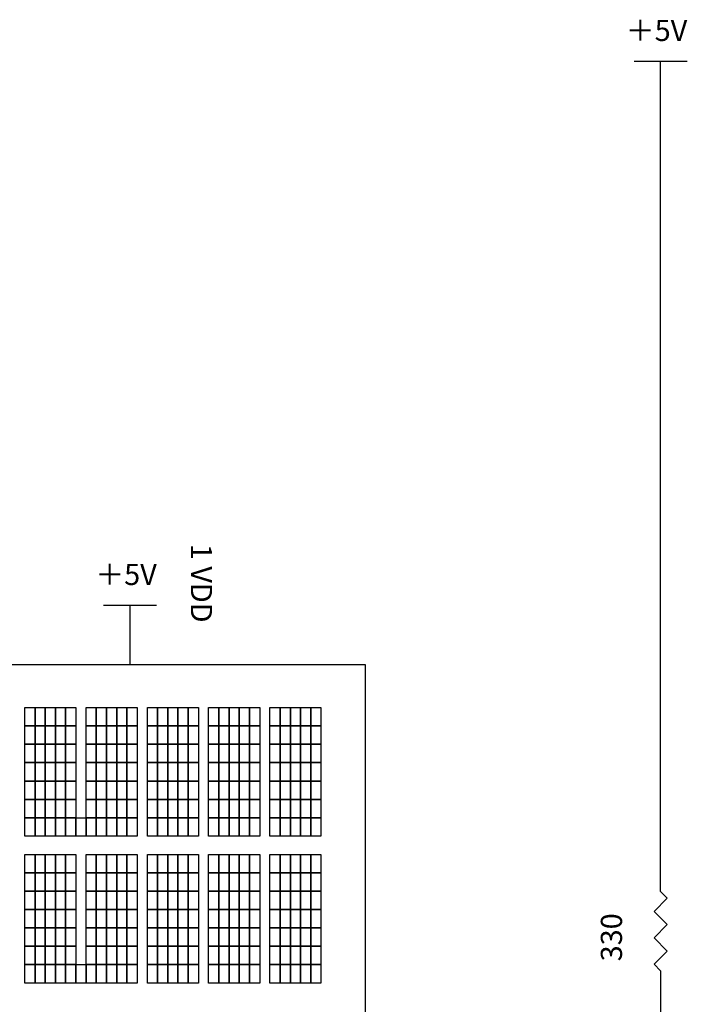
# Model space of a CAD drawing. Units: inches. Extents: x 68.1 to 83.7, y -76.7 to -67.9.
# Drawn here: x 70.8 to 73.3, y -71.6 to -67.9 of the extents above; entities that cross this region are included whole.
import ezdxf

# ---------------------------------------------------------------- set-up
doc = ezdxf.new("R2010")
doc.units = ezdxf.units.IN
doc.header["$MEASUREMENT"] = 0
doc.linetypes.add('ACAD_ISO02W100', pattern=[15, 12, -3])
for name, color, linetype in [('DD', 7, 'CONTINUOUS'), ('ECU内', 7, 'ACAD_ISO02W100'), ('text', 7, 'CONTINUOUS'), ('WAIR', 7, 'CONTINUOUS'), ('画層1', 7, 'CONTINUOUS')]:
    doc.layers.add(name, color=color, linetype=linetype)
doc.styles.get("Standard").update_dxf_attribs({"font": 'txt.shx', "bigfont": '@extfont2.shx'})

msp = doc.modelspace()

# ---------------------------------------------------------------- linework, layer by layer
at = {"layer": 'DD', "color": 3}
for points in [[(70.7747, -70.4669), (70.8133, -70.4669), (70.8133, -70.5364), (70.7747, -70.5364)], [(70.8133, -70.4669), (70.8519, -70.4669), (70.8519, -70.5364), (70.8133, -70.5364)], [(70.8519, -70.4669), (70.8905, -70.4669), (70.8905, -70.5364), (70.8519, -70.5364)], [(70.8905, -70.4669), (70.9291, -70.4669), (70.9291, -70.5364), (70.8905, -70.5364)], [(70.9291, -70.4669), (70.9677, -70.4669), (70.9677, -70.5364), (70.9291, -70.5364)], [(71.0063, -70.4669), (71.0449, -70.4669), (71.0449, -70.5364), (71.0063, -70.5364)], [(71.0449, -70.4669), (71.0836, -70.4669), (71.0836, -70.5364), (71.0449, -70.5364)], [(71.0836, -70.4669), (71.1222, -70.4669), (71.1222, -70.5364), (71.0836, -70.5364)], [(71.1222, -70.4669), (71.1608, -70.4669), (71.1608, -70.5364), (71.1222, -70.5364)], [(71.1608, -70.4669), (71.1994, -70.4669), (71.1994, -70.5364), (71.1608, -70.5364)], [(71.238, -70.4669), (71.2766, -70.4669), (71.2766, -70.5364), (71.238, -70.5364)], [(71.2766, -70.4669), (71.3152, -70.4669), (71.3152, -70.5364), (71.2766, -70.5364)], [(71.3152, -70.4669), (71.3538, -70.4669), (71.3538, -70.5364), (71.3152, -70.5364)], [(71.3538, -70.4669), (71.3925, -70.4669), (71.3925, -70.5364), (71.3538, -70.5364)], [(71.3925, -70.4669), (71.4311, -70.4669), (71.4311, -70.5364), (71.3925, -70.5364)], [(71.4697, -70.4669), (71.5083, -70.4669), (71.5083, -70.5364), (71.4697, -70.5364)], [(71.5083, -70.4669), (71.5469, -70.4669), (71.5469, -70.5364), (71.5083, -70.5364)], [(71.5469, -70.4669), (71.5855, -70.4669), (71.5855, -70.5364), (71.5469, -70.5364)], [(71.5855, -70.4669), (71.6241, -70.4669), (71.6241, -70.5364), (71.5855, -70.5364)], [(71.6241, -70.4669), (71.6627, -70.4669), (71.6627, -70.5364), (71.6241, -70.5364)], [(71.7013, -70.4669), (71.74, -70.4669), (71.74, -70.5364), (71.7013, -70.5364)], [(71.74, -70.4669), (71.7786, -70.4669), (71.7786, -70.5364), (71.74, -70.5364)], [(71.7786, -70.4669), (71.8172, -70.4669), (71.8172, -70.5364), (71.7786, -70.5364)], [(71.8172, -70.4669), (71.8558, -70.4669), (71.8558, -70.5364), (71.8172, -70.5364)], [(71.8558, -70.4669), (71.8944, -70.4669), (71.8944, -70.5364), (71.8558, -70.5364)], [(70.7747, -70.5364), (70.8133, -70.5364), (70.8133, -70.6059), (70.7747, -70.6059)], [(70.8133, -70.5364), (70.8519, -70.5364), (70.8519, -70.6059), (70.8133, -70.6059)], [(70.8519, -70.5364), (70.8905, -70.5364), (70.8905, -70.6059), (70.8519, -70.6059)], [(70.8905, -70.5364), (70.9291, -70.5364), (70.9291, -70.6059), (70.8905, -70.6059)], [(70.9291, -70.5364), (70.9677, -70.5364), (70.9677, -70.6059), (70.9291, -70.6059)], [(71.0063, -70.5364), (71.0449, -70.5364), (71.0449, -70.6059), (71.0063, -70.6059)], [(71.0449, -70.5364), (71.0836, -70.5364), (71.0836, -70.6059), (71.0449, -70.6059)], [(71.0836, -70.5364), (71.1222, -70.5364), (71.1222, -70.6059), (71.0836, -70.6059)], [(71.1222, -70.5364), (71.1608, -70.5364), (71.1608, -70.6059), (71.1222, -70.6059)], [(71.1608, -70.5364), (71.1994, -70.5364), (71.1994, -70.6059), (71.1608, -70.6059)], [(71.238, -70.5364), (71.2766, -70.5364), (71.2766, -70.6059), (71.238, -70.6059)], [(71.2766, -70.5364), (71.3152, -70.5364), (71.3152, -70.6059), (71.2766, -70.6059)], [(71.3152, -70.5364), (71.3538, -70.5364), (71.3538, -70.6059), (71.3152, -70.6059)], [(71.3538, -70.5364), (71.3925, -70.5364), (71.3925, -70.6059), (71.3538, -70.6059)], [(71.3925, -70.5364), (71.4311, -70.5364), (71.4311, -70.6059), (71.3925, -70.6059)], [(71.4697, -70.5364), (71.5083, -70.5364), (71.5083, -70.6059), (71.4697, -70.6059)], [(71.5083, -70.5364), (71.5469, -70.5364), (71.5469, -70.6059), (71.5083, -70.6059)], [(71.5469, -70.5364), (71.5855, -70.5364), (71.5855, -70.6059), (71.5469, -70.6059)], [(71.5855, -70.5364), (71.6241, -70.5364), (71.6241, -70.6059), (71.5855, -70.6059)], [(71.6241, -70.5364), (71.6627, -70.5364), (71.6627, -70.6059), (71.6241, -70.6059)], [(71.7013, -70.5364), (71.74, -70.5364), (71.74, -70.6059), (71.7013, -70.6059)], [(71.74, -70.5364), (71.7786, -70.5364), (71.7786, -70.6059), (71.74, -70.6059)], [(71.7786, -70.5364), (71.8172, -70.5364), (71.8172, -70.6059), (71.7786, -70.6059)], [(71.8172, -70.5364), (71.8558, -70.5364), (71.8558, -70.6059), (71.8172, -70.6059)], [(71.8558, -70.5364), (71.8944, -70.5364), (71.8944, -70.6059), (71.8558, -70.6059)], [(70.7747, -70.6059), (70.8133, -70.6059), (70.8133, -70.6753), (70.7747, -70.6753)], [(70.8133, -70.6059), (70.8519, -70.6059), (70.8519, -70.6753), (70.8133, -70.6753)], [(70.8519, -70.6059), (70.8905, -70.6059), (70.8905, -70.6753), (70.8519, -70.6753)], [(70.8905, -70.6059), (70.9291, -70.6059), (70.9291, -70.6753), (70.8905, -70.6753)], [(70.9291, -70.6059), (70.9677, -70.6059), (70.9677, -70.6753), (70.9291, -70.6753)], [(71.0063, -70.6059), (71.0449, -70.6059), (71.0449, -70.6753), (71.0063, -70.6753)], [(71.0449, -70.6059), (71.0836, -70.6059), (71.0836, -70.6753), (71.0449, -70.6753)], [(71.0836, -70.6059), (71.1222, -70.6059), (71.1222, -70.6753), (71.0836, -70.6753)], [(71.1222, -70.6059), (71.1608, -70.6059), (71.1608, -70.6753), (71.1222, -70.6753)], [(71.1608, -70.6059), (71.1994, -70.6059), (71.1994, -70.6753), (71.1608, -70.6753)], [(71.238, -70.6059), (71.2766, -70.6059), (71.2766, -70.6753), (71.238, -70.6753)], [(71.2766, -70.6059), (71.3152, -70.6059), (71.3152, -70.6753), (71.2766, -70.6753)], [(71.3152, -70.6059), (71.3538, -70.6059), (71.3538, -70.6753), (71.3152, -70.6753)], [(71.3538, -70.6059), (71.3925, -70.6059), (71.3925, -70.6753), (71.3538, -70.6753)], [(71.3925, -70.6059), (71.4311, -70.6059), (71.4311, -70.6753), (71.3925, -70.6753)], [(71.4697, -70.6059), (71.5083, -70.6059), (71.5083, -70.6753), (71.4697, -70.6753)], [(71.5083, -70.6059), (71.5469, -70.6059), (71.5469, -70.6753), (71.5083, -70.6753)], [(71.5469, -70.6059), (71.5855, -70.6059), (71.5855, -70.6753), (71.5469, -70.6753)], [(71.5855, -70.6059), (71.6241, -70.6059), (71.6241, -70.6753), (71.5855, -70.6753)], [(71.6241, -70.6059), (71.6627, -70.6059), (71.6627, -70.6753), (71.6241, -70.6753)], [(71.7013, -70.6059), (71.74, -70.6059), (71.74, -70.6753), (71.7013, -70.6753)], [(71.74, -70.6059), (71.7786, -70.6059), (71.7786, -70.6753), (71.74, -70.6753)], [(71.7786, -70.6059), (71.8172, -70.6059), (71.8172, -70.6753), (71.7786, -70.6753)], [(71.8172, -70.6059), (71.8558, -70.6059), (71.8558, -70.6753), (71.8172, -70.6753)], [(71.8558, -70.6059), (71.8944, -70.6059), (71.8944, -70.6753), (71.8558, -70.6753)], [(70.7747, -70.6753), (70.8133, -70.6753), (70.8133, -70.7448), (70.7747, -70.7448)], [(70.8133, -70.6753), (70.8519, -70.6753), (70.8519, -70.7448), (70.8133, -70.7448)], [(70.8519, -70.6753), (70.8905, -70.6753), (70.8905, -70.7448), (70.8519, -70.7448)], [(70.8905, -70.6753), (70.9291, -70.6753), (70.9291, -70.7448), (70.8905, -70.7448)], [(70.9291, -70.6753), (70.9677, -70.6753), (70.9677, -70.7448), (70.9291, -70.7448)], [(71.0063, -70.6753), (71.0449, -70.6753), (71.0449, -70.7448), (71.0063, -70.7448)], [(71.0449, -70.6753), (71.0836, -70.6753), (71.0836, -70.7448), (71.0449, -70.7448)], [(71.0836, -70.6753), (71.1222, -70.6753), (71.1222, -70.7448), (71.0836, -70.7448)], [(71.1222, -70.6753), (71.1608, -70.6753), (71.1608, -70.7448), (71.1222, -70.7448)], [(71.1608, -70.6753), (71.1994, -70.6753), (71.1994, -70.7448), (71.1608, -70.7448)], [(71.238, -70.6753), (71.2766, -70.6753), (71.2766, -70.7448), (71.238, -70.7448)], [(71.2766, -70.6753), (71.3152, -70.6753), (71.3152, -70.7448), (71.2766, -70.7448)], [(71.3152, -70.6753), (71.3538, -70.6753), (71.3538, -70.7448), (71.3152, -70.7448)], [(71.3538, -70.6753), (71.3925, -70.6753), (71.3925, -70.7448), (71.3538, -70.7448)], [(71.3925, -70.6753), (71.4311, -70.6753), (71.4311, -70.7448), (71.3925, -70.7448)], [(71.4697, -70.6753), (71.5083, -70.6753), (71.5083, -70.7448), (71.4697, -70.7448)], [(71.5083, -70.6753), (71.5469, -70.6753), (71.5469, -70.7448), (71.5083, -70.7448)], [(71.5469, -70.6753), (71.5855, -70.6753), (71.5855, -70.7448), (71.5469, -70.7448)], [(71.5855, -70.6753), (71.6241, -70.6753), (71.6241, -70.7448), (71.5855, -70.7448)], [(71.6241, -70.6753), (71.6627, -70.6753), (71.6627, -70.7448), (71.6241, -70.7448)], [(71.7013, -70.6753), (71.74, -70.6753), (71.74, -70.7448), (71.7013, -70.7448)], [(71.74, -70.6753), (71.7786, -70.6753), (71.7786, -70.7448), (71.74, -70.7448)], [(71.7786, -70.6753), (71.8172, -70.6753), (71.8172, -70.7448), (71.7786, -70.7448)], [(71.8172, -70.6753), (71.8558, -70.6753), (71.8558, -70.7448), (71.8172, -70.7448)], [(71.8558, -70.6753), (71.8944, -70.6753), (71.8944, -70.7448), (71.8558, -70.7448)], [(70.7747, -70.7448), (70.8133, -70.7448), (70.8133, -70.8142), (70.7747, -70.8142)], [(70.8133, -70.7448), (70.8519, -70.7448), (70.8519, -70.8142), (70.8133, -70.8142)], [(70.8519, -70.7448), (70.8905, -70.7448), (70.8905, -70.8142), (70.8519, -70.8142)], [(70.8905, -70.7448), (70.9291, -70.7448), (70.9291, -70.8142), (70.8905, -70.8142)], [(70.9291, -70.7448), (70.9677, -70.7448), (70.9677, -70.8142), (70.9291, -70.8142)], [(71.0063, -70.7448), (71.0449, -70.7448), (71.0449, -70.8142), (71.0063, -70.8142)], [(71.0449, -70.7448), (71.0836, -70.7448), (71.0836, -70.8142), (71.0449, -70.8142)], [(71.0836, -70.7448), (71.1222, -70.7448), (71.1222, -70.8142), (71.0836, -70.8142)], [(71.1222, -70.7448), (71.1608, -70.7448), (71.1608, -70.8142), (71.1222, -70.8142)], [(71.1608, -70.7448), (71.1994, -70.7448), (71.1994, -70.8142), (71.1608, -70.8142)], [(71.238, -70.7448), (71.2766, -70.7448), (71.2766, -70.8142), (71.238, -70.8142)], [(71.2766, -70.7448), (71.3152, -70.7448), (71.3152, -70.8142), (71.2766, -70.8142)], [(71.3152, -70.7448), (71.3538, -70.7448), (71.3538, -70.8142), (71.3152, -70.8142)], [(71.3538, -70.7448), (71.3925, -70.7448), (71.3925, -70.8142), (71.3538, -70.8142)], [(71.3925, -70.7448), (71.4311, -70.7448), (71.4311, -70.8142), (71.3925, -70.8142)], [(71.4697, -70.7448), (71.5083, -70.7448), (71.5083, -70.8142), (71.4697, -70.8142)], [(71.5083, -70.7448), (71.5469, -70.7448), (71.5469, -70.8142), (71.5083, -70.8142)], [(71.5469, -70.7448), (71.5855, -70.7448), (71.5855, -70.8142), (71.5469, -70.8142)], [(71.5855, -70.7448), (71.6241, -70.7448), (71.6241, -70.8142), (71.5855, -70.8142)], [(71.6241, -70.7448), (71.6627, -70.7448), (71.6627, -70.8142), (71.6241, -70.8142)], [(71.7013, -70.7448), (71.74, -70.7448), (71.74, -70.8142), (71.7013, -70.8142)], [(71.74, -70.7448), (71.7786, -70.7448), (71.7786, -70.8142), (71.74, -70.8142)], [(71.7786, -70.7448), (71.8172, -70.7448), (71.8172, -70.8142), (71.7786, -70.8142)], [(71.8172, -70.7448), (71.8558, -70.7448), (71.8558, -70.8142), (71.8172, -70.8142)], [(71.8558, -70.7448), (71.8944, -70.7448), (71.8944, -70.8142), (71.8558, -70.8142)], [(70.7747, -70.8142), (70.8133, -70.8142), (70.8133, -70.8837), (70.7747, -70.8837)], [(70.8133, -70.8142), (70.8519, -70.8142), (70.8519, -70.8837), (70.8133, -70.8837)], [(70.8519, -70.8142), (70.8905, -70.8142), (70.8905, -70.8837), (70.8519, -70.8837)], [(70.8905, -70.8142), (70.9291, -70.8142), (70.9291, -70.8837), (70.8905, -70.8837)], [(70.9291, -70.8142), (70.9677, -70.8142), (70.9677, -70.8837), (70.9291, -70.8837)], [(71.0063, -70.8142), (71.0449, -70.8142), (71.0449, -70.8837), (71.0063, -70.8837)], [(71.0449, -70.8142), (71.0836, -70.8142), (71.0836, -70.8837), (71.0449, -70.8837)], [(71.0836, -70.8142), (71.1222, -70.8142), (71.1222, -70.8837), (71.0836, -70.8837)], [(71.1222, -70.8142), (71.1608, -70.8142), (71.1608, -70.8837), (71.1222, -70.8837)], [(71.1608, -70.8142), (71.1994, -70.8142), (71.1994, -70.8837), (71.1608, -70.8837)], [(71.238, -70.8142), (71.2766, -70.8142), (71.2766, -70.8837), (71.238, -70.8837)], [(71.2766, -70.8142), (71.3152, -70.8142), (71.3152, -70.8837), (71.2766, -70.8837)], [(71.3152, -70.8142), (71.3538, -70.8142), (71.3538, -70.8837), (71.3152, -70.8837)], [(71.3538, -70.8142), (71.3925, -70.8142), (71.3925, -70.8837), (71.3538, -70.8837)], [(71.3925, -70.8142), (71.4311, -70.8142), (71.4311, -70.8837), (71.3925, -70.8837)], [(71.4697, -70.8142), (71.5083, -70.8142), (71.5083, -70.8837), (71.4697, -70.8837)], [(71.5083, -70.8142), (71.5469, -70.8142), (71.5469, -70.8837), (71.5083, -70.8837)], [(71.5469, -70.8142), (71.5855, -70.8142), (71.5855, -70.8837), (71.5469, -70.8837)], [(71.5855, -70.8142), (71.6241, -70.8142), (71.6241, -70.8837), (71.5855, -70.8837)], [(71.6241, -70.8142), (71.6627, -70.8142), (71.6627, -70.8837), (71.6241, -70.8837)], [(71.7013, -70.8142), (71.74, -70.8142), (71.74, -70.8837), (71.7013, -70.8837)], [(71.74, -70.8142), (71.7786, -70.8142), (71.7786, -70.8837), (71.74, -70.8837)], [(71.7786, -70.8142), (71.8172, -70.8142), (71.8172, -70.8837), (71.7786, -70.8837)], [(71.8172, -70.8142), (71.8558, -70.8142), (71.8558, -70.8837), (71.8172, -70.8837)], [(71.8558, -70.8142), (71.8944, -70.8142), (71.8944, -70.8837), (71.8558, -70.8837)], [(70.7747, -70.8837), (70.8133, -70.8837), (70.8133, -70.9531), (70.7747, -70.9531)], [(70.8133, -70.8837), (70.8519, -70.8837), (70.8519, -70.9531), (70.8133, -70.9531)], [(70.8519, -70.8837), (70.8905, -70.8837), (70.8905, -70.9531), (70.8519, -70.9531)], [(70.8905, -70.8837), (70.9291, -70.8837), (70.9291, -70.9531), (70.8905, -70.9531)], [(70.9291, -70.8837), (70.9677, -70.8837), (70.9677, -70.9531), (70.9291, -70.9531)], [(70.9677, -70.8837), (71.0063, -70.8837), (71.0063, -70.9531), (70.9677, -70.9531)], [(71.0063, -70.8837), (71.0449, -70.8837), (71.0449, -70.9531), (71.0063, -70.9531)], [(71.0449, -70.8837), (71.0836, -70.8837), (71.0836, -70.9531), (71.0449, -70.9531)], [(71.0836, -70.8837), (71.1222, -70.8837), (71.1222, -70.9531), (71.0836, -70.9531)], [(71.1222, -70.8837), (71.1608, -70.8837), (71.1608, -70.9531), (71.1222, -70.9531)], [(71.1608, -70.8837), (71.1994, -70.8837), (71.1994, -70.9531), (71.1608, -70.9531)], [(71.238, -70.8837), (71.2766, -70.8837), (71.2766, -70.9531), (71.238, -70.9531)], [(71.2766, -70.8837), (71.3152, -70.8837), (71.3152, -70.9531), (71.2766, -70.9531)], [(71.3152, -70.8837), (71.3538, -70.8837), (71.3538, -70.9531), (71.3152, -70.9531)], [(71.3538, -70.8837), (71.3925, -70.8837), (71.3925, -70.9531), (71.3538, -70.9531)], [(71.3925, -70.8837), (71.4311, -70.8837), (71.4311, -70.9531), (71.3925, -70.9531)], [(71.4697, -70.8837), (71.5083, -70.8837), (71.5083, -70.9531), (71.4697, -70.9531)], [(71.5083, -70.8837), (71.5469, -70.8837), (71.5469, -70.9531), (71.5083, -70.9531)], [(71.5469, -70.8837), (71.5855, -70.8837), (71.5855, -70.9531), (71.5469, -70.9531)], [(71.5855, -70.8837), (71.6241, -70.8837), (71.6241, -70.9531), (71.5855, -70.9531)], [(71.6241, -70.8837), (71.6627, -70.8837), (71.6627, -70.9531), (71.6241, -70.9531)], [(71.7013, -70.8837), (71.74, -70.8837), (71.74, -70.9531), (71.7013, -70.9531)], [(71.74, -70.8837), (71.7786, -70.8837), (71.7786, -70.9531), (71.74, -70.9531)], [(71.7786, -70.8837), (71.8172, -70.8837), (71.8172, -70.9531), (71.7786, -70.9531)], [(71.8172, -70.8837), (71.8558, -70.8837), (71.8558, -70.9531), (71.8172, -70.9531)], [(71.8558, -70.8837), (71.8944, -70.8837), (71.8944, -70.9531), (71.8558, -70.9531)], [(70.7747, -71.0226), (70.8133, -71.0226), (70.8133, -71.092), (70.7747, -71.092)], [(70.8133, -71.0226), (70.8519, -71.0226), (70.8519, -71.092), (70.8133, -71.092)], [(70.8519, -71.0226), (70.8905, -71.0226), (70.8905, -71.092), (70.8519, -71.092)], [(70.8905, -71.0226), (70.9291, -71.0226), (70.9291, -71.092), (70.8905, -71.092)], [(70.9291, -71.0226), (70.9677, -71.0226), (70.9677, -71.092), (70.9291, -71.092)], [(71.0063, -71.0226), (71.0449, -71.0226), (71.0449, -71.092), (71.0063, -71.092)], [(71.0449, -71.0226), (71.0836, -71.0226), (71.0836, -71.092), (71.0449, -71.092)], [(71.0836, -71.0226), (71.1222, -71.0226), (71.1222, -71.092), (71.0836, -71.092)], [(71.1222, -71.0226), (71.1608, -71.0226), (71.1608, -71.092), (71.1222, -71.092)], [(71.1608, -71.0226), (71.1994, -71.0226), (71.1994, -71.092), (71.1608, -71.092)], [(71.238, -71.0226), (71.2766, -71.0226), (71.2766, -71.092), (71.238, -71.092)], [(71.2766, -71.0226), (71.3152, -71.0226), (71.3152, -71.092), (71.2766, -71.092)], [(71.3152, -71.0226), (71.3538, -71.0226), (71.3538, -71.092), (71.3152, -71.092)], [(71.3538, -71.0226), (71.3925, -71.0226), (71.3925, -71.092), (71.3538, -71.092)], [(71.3925, -71.0226), (71.4311, -71.0226), (71.4311, -71.092), (71.3925, -71.092)], [(71.4697, -71.0226), (71.5083, -71.0226), (71.5083, -71.092), (71.4697, -71.092)], [(71.5083, -71.0226), (71.5469, -71.0226), (71.5469, -71.092), (71.5083, -71.092)], [(71.5469, -71.0226), (71.5855, -71.0226), (71.5855, -71.092), (71.5469, -71.092)], [(71.5855, -71.0226), (71.6241, -71.0226), (71.6241, -71.092), (71.5855, -71.092)], [(71.6241, -71.0226), (71.6627, -71.0226), (71.6627, -71.092), (71.6241, -71.092)], [(71.7013, -71.0226), (71.74, -71.0226), (71.74, -71.092), (71.7013, -71.092)], [(71.74, -71.0226), (71.7786, -71.0226), (71.7786, -71.092), (71.74, -71.092)], [(71.7786, -71.0226), (71.8172, -71.0226), (71.8172, -71.092), (71.7786, -71.092)], [(71.8172, -71.0226), (71.8558, -71.0226), (71.8558, -71.092), (71.8172, -71.092)], [(71.8558, -71.0226), (71.8944, -71.0226), (71.8944, -71.092), (71.8558, -71.092)], [(70.7747, -71.092), (70.8133, -71.092), (70.8133, -71.1615), (70.7747, -71.1615)], [(70.8133, -71.092), (70.8519, -71.092), (70.8519, -71.1615), (70.8133, -71.1615)], [(70.8519, -71.092), (70.8905, -71.092), (70.8905, -71.1615), (70.8519, -71.1615)], [(70.8905, -71.092), (70.9291, -71.092), (70.9291, -71.1615), (70.8905, -71.1615)], [(70.9291, -71.092), (70.9677, -71.092), (70.9677, -71.1615), (70.9291, -71.1615)], [(71.0063, -71.092), (71.0449, -71.092), (71.0449, -71.1615), (71.0063, -71.1615)], [(71.0449, -71.092), (71.0836, -71.092), (71.0836, -71.1615), (71.0449, -71.1615)], [(71.0836, -71.092), (71.1222, -71.092), (71.1222, -71.1615), (71.0836, -71.1615)], [(71.1222, -71.092), (71.1608, -71.092), (71.1608, -71.1615), (71.1222, -71.1615)], [(71.1608, -71.092), (71.1994, -71.092), (71.1994, -71.1615), (71.1608, -71.1615)], [(71.238, -71.092), (71.2766, -71.092), (71.2766, -71.1615), (71.238, -71.1615)], [(71.2766, -71.092), (71.3152, -71.092), (71.3152, -71.1615), (71.2766, -71.1615)], [(71.3152, -71.092), (71.3538, -71.092), (71.3538, -71.1615), (71.3152, -71.1615)], [(71.3538, -71.092), (71.3925, -71.092), (71.3925, -71.1615), (71.3538, -71.1615)], [(71.3925, -71.092), (71.4311, -71.092), (71.4311, -71.1615), (71.3925, -71.1615)], [(71.4697, -71.092), (71.5083, -71.092), (71.5083, -71.1615), (71.4697, -71.1615)], [(71.5083, -71.092), (71.5469, -71.092), (71.5469, -71.1615), (71.5083, -71.1615)], [(71.5469, -71.092), (71.5855, -71.092), (71.5855, -71.1615), (71.5469, -71.1615)], [(71.5855, -71.092), (71.6241, -71.092), (71.6241, -71.1615), (71.5855, -71.1615)], [(71.6241, -71.092), (71.6627, -71.092), (71.6627, -71.1615), (71.6241, -71.1615)], [(71.7013, -71.092), (71.74, -71.092), (71.74, -71.1615), (71.7013, -71.1615)], [(71.74, -71.092), (71.7786, -71.092), (71.7786, -71.1615), (71.74, -71.1615)], [(71.7786, -71.092), (71.8172, -71.092), (71.8172, -71.1615), (71.7786, -71.1615)], [(71.8172, -71.092), (71.8558, -71.092), (71.8558, -71.1615), (71.8172, -71.1615)], [(71.8558, -71.092), (71.8944, -71.092), (71.8944, -71.1615), (71.8558, -71.1615)], [(70.7747, -71.1615), (70.8133, -71.1615), (70.8133, -71.2309), (70.7747, -71.2309)], [(70.8133, -71.1615), (70.8519, -71.1615), (70.8519, -71.2309), (70.8133, -71.2309)], [(70.8519, -71.1615), (70.8905, -71.1615), (70.8905, -71.2309), (70.8519, -71.2309)], [(70.8905, -71.1615), (70.9291, -71.1615), (70.9291, -71.2309), (70.8905, -71.2309)], [(70.9291, -71.1615), (70.9677, -71.1615), (70.9677, -71.2309), (70.9291, -71.2309)], [(71.0063, -71.1615), (71.0449, -71.1615), (71.0449, -71.2309), (71.0063, -71.2309)], [(71.0449, -71.1615), (71.0836, -71.1615), (71.0836, -71.2309), (71.0449, -71.2309)], [(71.0836, -71.1615), (71.1222, -71.1615), (71.1222, -71.2309), (71.0836, -71.2309)], [(71.1222, -71.1615), (71.1608, -71.1615), (71.1608, -71.2309), (71.1222, -71.2309)], [(71.1608, -71.1615), (71.1994, -71.1615), (71.1994, -71.2309), (71.1608, -71.2309)], [(71.238, -71.1615), (71.2766, -71.1615), (71.2766, -71.2309), (71.238, -71.2309)], [(71.2766, -71.1615), (71.3152, -71.1615), (71.3152, -71.2309), (71.2766, -71.2309)], [(71.3152, -71.1615), (71.3538, -71.1615), (71.3538, -71.2309), (71.3152, -71.2309)], [(71.3538, -71.1615), (71.3925, -71.1615), (71.3925, -71.2309), (71.3538, -71.2309)], [(71.3925, -71.1615), (71.4311, -71.1615), (71.4311, -71.2309), (71.3925, -71.2309)], [(71.4697, -71.1615), (71.5083, -71.1615), (71.5083, -71.2309), (71.4697, -71.2309)], [(71.5083, -71.1615), (71.5469, -71.1615), (71.5469, -71.2309), (71.5083, -71.2309)], [(71.5469, -71.1615), (71.5855, -71.1615), (71.5855, -71.2309), (71.5469, -71.2309)], [(71.5855, -71.1615), (71.6241, -71.1615), (71.6241, -71.2309), (71.5855, -71.2309)], [(71.6241, -71.1615), (71.6627, -71.1615), (71.6627, -71.2309), (71.6241, -71.2309)], [(71.7013, -71.1615), (71.74, -71.1615), (71.74, -71.2309), (71.7013, -71.2309)], [(71.74, -71.1615), (71.7786, -71.1615), (71.7786, -71.2309), (71.74, -71.2309)], [(71.7786, -71.1615), (71.8172, -71.1615), (71.8172, -71.2309), (71.7786, -71.2309)], [(71.8172, -71.1615), (71.8558, -71.1615), (71.8558, -71.2309), (71.8172, -71.2309)], [(71.8558, -71.1615), (71.8944, -71.1615), (71.8944, -71.2309), (71.8558, -71.2309)], [(70.7747, -71.2309), (70.8133, -71.2309), (70.8133, -71.3004), (70.7747, -71.3004)], [(70.8133, -71.2309), (70.8519, -71.2309), (70.8519, -71.3004), (70.8133, -71.3004)], [(70.8519, -71.2309), (70.8905, -71.2309), (70.8905, -71.3004), (70.8519, -71.3004)], [(70.8905, -71.2309), (70.9291, -71.2309), (70.9291, -71.3004), (70.8905, -71.3004)], [(70.9291, -71.2309), (70.9677, -71.2309), (70.9677, -71.3004), (70.9291, -71.3004)], [(71.0063, -71.2309), (71.0449, -71.2309), (71.0449, -71.3004), (71.0063, -71.3004)], [(71.0449, -71.2309), (71.0836, -71.2309), (71.0836, -71.3004), (71.0449, -71.3004)], [(71.0836, -71.2309), (71.1222, -71.2309), (71.1222, -71.3004), (71.0836, -71.3004)], [(71.1222, -71.2309), (71.1608, -71.2309), (71.1608, -71.3004), (71.1222, -71.3004)], [(71.1608, -71.2309), (71.1994, -71.2309), (71.1994, -71.3004), (71.1608, -71.3004)], [(71.238, -71.2309), (71.2766, -71.2309), (71.2766, -71.3004), (71.238, -71.3004)], [(71.2766, -71.2309), (71.3152, -71.2309), (71.3152, -71.3004), (71.2766, -71.3004)], [(71.3152, -71.2309), (71.3538, -71.2309), (71.3538, -71.3004), (71.3152, -71.3004)], [(71.3538, -71.2309), (71.3925, -71.2309), (71.3925, -71.3004), (71.3538, -71.3004)], [(71.3925, -71.2309), (71.4311, -71.2309), (71.4311, -71.3004), (71.3925, -71.3004)], [(71.4697, -71.2309), (71.5083, -71.2309), (71.5083, -71.3004), (71.4697, -71.3004)], [(71.5083, -71.2309), (71.5469, -71.2309), (71.5469, -71.3004), (71.5083, -71.3004)], [(71.5469, -71.2309), (71.5855, -71.2309), (71.5855, -71.3004), (71.5469, -71.3004)], [(71.5855, -71.2309), (71.6241, -71.2309), (71.6241, -71.3004), (71.5855, -71.3004)], [(71.6241, -71.2309), (71.6627, -71.2309), (71.6627, -71.3004), (71.6241, -71.3004)], [(71.7013, -71.2309), (71.74, -71.2309), (71.74, -71.3004), (71.7013, -71.3004)], [(71.74, -71.2309), (71.7786, -71.2309), (71.7786, -71.3004), (71.74, -71.3004)], [(71.7786, -71.2309), (71.8172, -71.2309), (71.8172, -71.3004), (71.7786, -71.3004)], [(71.8172, -71.2309), (71.8558, -71.2309), (71.8558, -71.3004), (71.8172, -71.3004)], [(71.8558, -71.2309), (71.8944, -71.2309), (71.8944, -71.3004), (71.8558, -71.3004)], [(70.7747, -71.3004), (70.8133, -71.3004), (70.8133, -71.3699), (70.7747, -71.3699)], [(70.8133, -71.3004), (70.8519, -71.3004), (70.8519, -71.3699), (70.8133, -71.3699)], [(70.8519, -71.3004), (70.8905, -71.3004), (70.8905, -71.3699), (70.8519, -71.3699)], [(70.8905, -71.3004), (70.9291, -71.3004), (70.9291, -71.3699), (70.8905, -71.3699)], [(70.9291, -71.3004), (70.9677, -71.3004), (70.9677, -71.3699), (70.9291, -71.3699)], [(71.0063, -71.3004), (71.0449, -71.3004), (71.0449, -71.3699), (71.0063, -71.3699)], [(71.0449, -71.3004), (71.0836, -71.3004), (71.0836, -71.3699), (71.0449, -71.3699)], [(71.0836, -71.3004), (71.1222, -71.3004), (71.1222, -71.3699), (71.0836, -71.3699)], [(71.1222, -71.3004), (71.1608, -71.3004), (71.1608, -71.3699), (71.1222, -71.3699)], [(71.1608, -71.3004), (71.1994, -71.3004), (71.1994, -71.3699), (71.1608, -71.3699)], [(71.238, -71.3004), (71.2766, -71.3004), (71.2766, -71.3699), (71.238, -71.3699)], [(71.2766, -71.3004), (71.3152, -71.3004), (71.3152, -71.3699), (71.2766, -71.3699)], [(71.3152, -71.3004), (71.3538, -71.3004), (71.3538, -71.3699), (71.3152, -71.3699)], [(71.3538, -71.3004), (71.3925, -71.3004), (71.3925, -71.3699), (71.3538, -71.3699)], [(71.3925, -71.3004), (71.4311, -71.3004), (71.4311, -71.3699), (71.3925, -71.3699)], [(71.4697, -71.3004), (71.5083, -71.3004), (71.5083, -71.3699), (71.4697, -71.3699)], [(71.5083, -71.3004), (71.5469, -71.3004), (71.5469, -71.3699), (71.5083, -71.3699)], [(71.5469, -71.3004), (71.5855, -71.3004), (71.5855, -71.3699), (71.5469, -71.3699)], [(71.5855, -71.3004), (71.6241, -71.3004), (71.6241, -71.3699), (71.5855, -71.3699)], [(71.6241, -71.3004), (71.6627, -71.3004), (71.6627, -71.3699), (71.6241, -71.3699)], [(71.7013, -71.3004), (71.74, -71.3004), (71.74, -71.3699), (71.7013, -71.3699)], [(71.74, -71.3004), (71.7786, -71.3004), (71.7786, -71.3699), (71.74, -71.3699)], [(71.7786, -71.3004), (71.8172, -71.3004), (71.8172, -71.3699), (71.7786, -71.3699)], [(71.8172, -71.3004), (71.8558, -71.3004), (71.8558, -71.3699), (71.8172, -71.3699)], [(71.8558, -71.3004), (71.8944, -71.3004), (71.8944, -71.3699), (71.8558, -71.3699)], [(70.7747, -71.3699), (70.8133, -71.3699), (70.8133, -71.4393), (70.7747, -71.4393)], [(70.8133, -71.3699), (70.8519, -71.3699), (70.8519, -71.4393), (70.8133, -71.4393)], [(70.8519, -71.3699), (70.8905, -71.3699), (70.8905, -71.4393), (70.8519, -71.4393)], [(70.8905, -71.3699), (70.9291, -71.3699), (70.9291, -71.4393), (70.8905, -71.4393)], [(70.9291, -71.3699), (70.9677, -71.3699), (70.9677, -71.4393), (70.9291, -71.4393)], [(71.0063, -71.3699), (71.0449, -71.3699), (71.0449, -71.4393), (71.0063, -71.4393)], [(71.0449, -71.3699), (71.0836, -71.3699), (71.0836, -71.4393), (71.0449, -71.4393)], [(71.0836, -71.3699), (71.1222, -71.3699), (71.1222, -71.4393), (71.0836, -71.4393)], [(71.1222, -71.3699), (71.1608, -71.3699), (71.1608, -71.4393), (71.1222, -71.4393)], [(71.1608, -71.3699), (71.1994, -71.3699), (71.1994, -71.4393), (71.1608, -71.4393)], [(71.238, -71.3699), (71.2766, -71.3699), (71.2766, -71.4393), (71.238, -71.4393)], [(71.2766, -71.3699), (71.3152, -71.3699), (71.3152, -71.4393), (71.2766, -71.4393)], [(71.3152, -71.3699), (71.3538, -71.3699), (71.3538, -71.4393), (71.3152, -71.4393)], [(71.3538, -71.3699), (71.3925, -71.3699), (71.3925, -71.4393), (71.3538, -71.4393)], [(71.3925, -71.3699), (71.4311, -71.3699), (71.4311, -71.4393), (71.3925, -71.4393)], [(71.4697, -71.3699), (71.5083, -71.3699), (71.5083, -71.4393), (71.4697, -71.4393)], [(71.5083, -71.3699), (71.5469, -71.3699), (71.5469, -71.4393), (71.5083, -71.4393)], [(71.5469, -71.3699), (71.5855, -71.3699), (71.5855, -71.4393), (71.5469, -71.4393)], [(71.5855, -71.3699), (71.6241, -71.3699), (71.6241, -71.4393), (71.5855, -71.4393)], [(71.6241, -71.3699), (71.6627, -71.3699), (71.6627, -71.4393), (71.6241, -71.4393)], [(71.7013, -71.3699), (71.74, -71.3699), (71.74, -71.4393), (71.7013, -71.4393)], [(71.74, -71.3699), (71.7786, -71.3699), (71.7786, -71.4393), (71.74, -71.4393)], [(71.7786, -71.3699), (71.8172, -71.3699), (71.8172, -71.4393), (71.7786, -71.4393)], [(71.8172, -71.3699), (71.8558, -71.3699), (71.8558, -71.4393), (71.8172, -71.4393)], [(71.8558, -71.3699), (71.8944, -71.3699), (71.8944, -71.4393), (71.8558, -71.4393)], [(70.7747, -71.4393), (70.8133, -71.4393), (70.8133, -71.5088), (70.7747, -71.5088)], [(70.8133, -71.4393), (70.8519, -71.4393), (70.8519, -71.5088), (70.8133, -71.5088)], [(70.8519, -71.4393), (70.8905, -71.4393), (70.8905, -71.5088), (70.8519, -71.5088)], [(70.8905, -71.4393), (70.9291, -71.4393), (70.9291, -71.5088), (70.8905, -71.5088)], [(70.9291, -71.4393), (70.9677, -71.4393), (70.9677, -71.5088), (70.9291, -71.5088)], [(70.9677, -71.4393), (71.0063, -71.4393), (71.0063, -71.5088), (70.9677, -71.5088)], [(71.0063, -71.4393), (71.0449, -71.4393), (71.0449, -71.5088), (71.0063, -71.5088)], [(71.0449, -71.4393), (71.0836, -71.4393), (71.0836, -71.5088), (71.0449, -71.5088)], [(71.0836, -71.4393), (71.1222, -71.4393), (71.1222, -71.5088), (71.0836, -71.5088)], [(71.1222, -71.4393), (71.1608, -71.4393), (71.1608, -71.5088), (71.1222, -71.5088)], [(71.1608, -71.4393), (71.1994, -71.4393), (71.1994, -71.5088), (71.1608, -71.5088)], [(71.238, -71.4393), (71.2766, -71.4393), (71.2766, -71.5088), (71.238, -71.5088)], [(71.2766, -71.4393), (71.3152, -71.4393), (71.3152, -71.5088), (71.2766, -71.5088)], [(71.3152, -71.4393), (71.3538, -71.4393), (71.3538, -71.5088), (71.3152, -71.5088)], [(71.3538, -71.4393), (71.3925, -71.4393), (71.3925, -71.5088), (71.3538, -71.5088)], [(71.3925, -71.4393), (71.4311, -71.4393), (71.4311, -71.5088), (71.3925, -71.5088)], [(71.4697, -71.4393), (71.5083, -71.4393), (71.5083, -71.5088), (71.4697, -71.5088)], [(71.5083, -71.4393), (71.5469, -71.4393), (71.5469, -71.5088), (71.5083, -71.5088)], [(71.5469, -71.4393), (71.5855, -71.4393), (71.5855, -71.5088), (71.5469, -71.5088)], [(71.5855, -71.4393), (71.6241, -71.4393), (71.6241, -71.5088), (71.5855, -71.5088)], [(71.6241, -71.4393), (71.6627, -71.4393), (71.6627, -71.5088), (71.6241, -71.5088)], [(71.7013, -71.4393), (71.74, -71.4393), (71.74, -71.5088), (71.7013, -71.5088)], [(71.74, -71.4393), (71.7786, -71.4393), (71.7786, -71.5088), (71.74, -71.5088)], [(71.7786, -71.4393), (71.8172, -71.4393), (71.8172, -71.5088), (71.7786, -71.5088)], [(71.8172, -71.4393), (71.8558, -71.4393), (71.8558, -71.5088), (71.8172, -71.5088)], [(71.8558, -71.4393), (71.8944, -71.4393), (71.8944, -71.5088), (71.8558, -71.5088)]]:
    msp.add_lwpolyline(points, close=True, dxfattribs=at)
at = {"layer": 'ECU内'}
msp.add_lwpolyline([(72.0633, -70.306), (68.0573, -70.306), (68.0573, -71.6697), (72.0633, -71.6697)], close=True, dxfattribs=at)
at = {"layer": 'WAIR'}
for p, q in [((73.1786, -70.7789), (73.1786, -68.0241)), ((71.1728, -70.306), (71.1728, -70.0814)), ((73.1786, -71.1127), (73.1786, -70.7789))]:
    msp.add_line(p, q, dxfattribs=at)
at = {"layer": '画層1'}
for p, q in [((73.2786, -68.0241), (73.0786, -68.0241)), ((71.2728, -70.0814), (71.0728, -70.0814)), ((73.1786, -71.1627), (73.1786, -71.1127)), ((73.1536, -71.2377), (73.2036, -71.1877)), ((73.2036, -71.1877), (73.1786, -71.1627)), ((73.2036, -71.2877), (73.1536, -71.2377)), ((73.1536, -71.3377), (73.2036, -71.2877)), ((73.2036, -71.3877), (73.1536, -71.3377)), ((73.1536, -71.4377), (73.2036, -71.3877)), ((73.1786, -71.4627), (73.1536, -71.4377)), ((73.1786, -71.4627), (73.1786, -72.3956))]:
    msp.add_line(p, q, dxfattribs=at)

# ---------------------------------------------------------------- texts
at = {"layer": 'DD'}
msp.add_text('330', height=0.08, rotation=90, dxfattribs=at).set_placement((73.0326, -71.4268))
at = {"layer": 'text'}
for p in [(73.047, -67.9463), (71.0412, -70.0037)]:
    msp.add_text('＋5V', height=0.08, dxfattribs=at).set_placement(p)
msp.add_text('1 VDD', height=0.08, rotation=270, dxfattribs=at).set_placement((71.4026, -69.8478))

doc.saveas('drawing.dxf')
